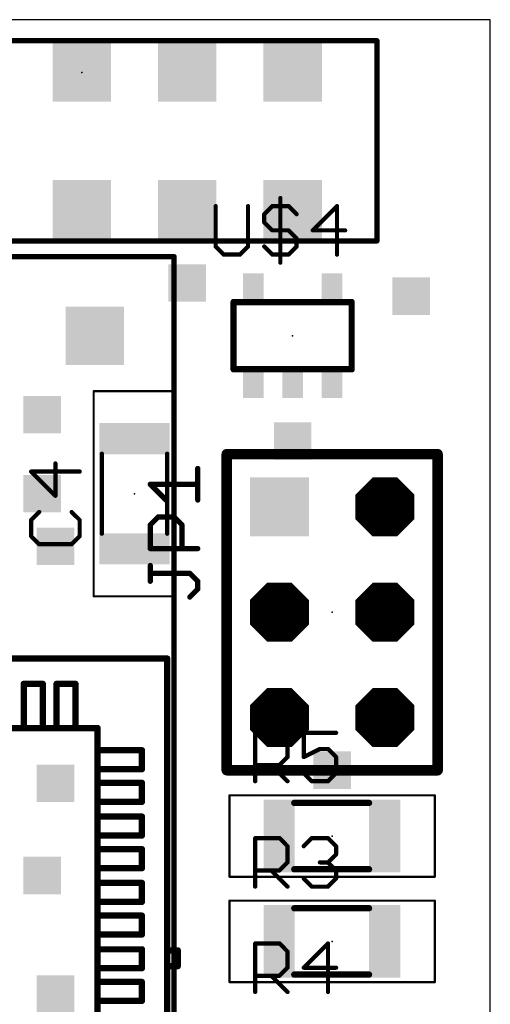
# Model space of a CAD drawing. Extents: x -47 to 72, y -141 to 51.
# Drawn here: x 19 to 31, y 23 to 46 of the extents above; entities that cross this region are included whole.
import ezdxf

# ---------------------------------------------------------------- set-up
doc = ezdxf.new("R2010")
doc.units = 0
doc.header["$MEASUREMENT"] = 0
doc.layers.get('0').update_dxf_attribs({"linetype": 'CONTINUOUS'})
for name, color, linetype in [('17', 82, 'CONTINUOUS'), ('18', 82, 'CONTINUOUS'), ('20', 7, 'CONTINUOUS'), ('21', 253, 'CONTINUOUS'), ('23', 7, 'CONTINUOUS'), ('25', 253, 'CONTINUOUS'), ('39', 22, 'CONTINUOUS'), ('49', 253, 'CONTINUOUS'), ('51', 253, 'CONTINUOUS')]:
    doc.layers.add(name, color=color, linetype=linetype)

# ---------------------------------------------------------------- blocks, each defined once
blk = doc.blocks.new('RECT')
blk.add_solid([(-0.5, -0.5), (0.5, -0.5), (-0.5, 0.5), (0.5, 0.5)])
blk = doc.blocks.new('SQUAREP')
blk.add_solid([(-0.5, -0.5), (0.5, -0.5), (-0.5, 0.5), (0.5, 0.5)])
blk = doc.blocks.new('OCTAGONP')
at = {"const_width": 0.5}
blk.add_lwpolyline([(-0.25, -0.1036), (-0.25, 0.1036), (-0.1036, 0.25), (0.1036, 0.25), (0.25, 0.1036), (0.25, -0.1036), (0.1036, -0.25), (-0.1036, -0.25), (-0.25, -0.1036), (-0.25, 0.1036)], dxfattribs=at)
blk = doc.blocks.new('SQUAREV')
blk.add_solid([(-0.5, -0.5), (0.5, -0.5), (-0.5, 0.5), (0.5, 0.5)])

msp = doc.modelspace()

# ---------------------------------------------------------------- linework, layer by layer
at = {"layer": '20'}
for p, q in [((30.75, 46.363), (-1, 46.363)), ((30.75, 10.168), (30.75, 46.363))]:
    msp.add_line(p, q, dxfattribs=at)
at = {"layer": '21'}
for points, const_width in [([(18.875, 45.855), (28.02, 45.855)], 0.127), ([(28.02, 41.029), (28.02, 45.855)], 0.127), ([(18.875, 41.029), (28.02, 41.029)], 0.127), ([(9.16, 40.648), (23.13, 40.648)], 0.127), ([(23.13, 40.648), (23.13, 16.518)], 0.127), ([(24.566, 37.933), (24.566, 39.553)], 0.152), ([(24.566, 39.553), (24.66, 39.553)], 0.152), ([(25.465, 39.553), (26.509, 39.553)], 0.152), ([(27.316, 39.553), (27.41, 39.553)], 0.152), ([(27.41, 39.553), (27.41, 37.933)], 0.152), ([(24.66, 37.933), (24.566, 37.933)], 0.152), ([(25.559, 37.933), (25.465, 37.933)], 0.152), ([(26.509, 37.933), (26.416, 37.933)], 0.152), ([(27.41, 37.933), (27.316, 37.933)], 0.152), ([(24.4, 28.265), (24.4, 35.885)], 0.254), ([(24.4, 35.885), (29.48, 35.885)], 0.254), ([(29.48, 35.885), (29.48, 28.265)], 0.254), ([(21.288, 29.281), (21.111, 29.281)], 0.152), ([(21.288, 29.104), (21.288, 29.281)], 0.152), ([(29.48, 28.265), (24.4, 28.265)], 0.254)]:
    msp.add_lwpolyline(points, dxfattribs=dict(at, const_width=const_width))
for points, const_width in [([(28.051, 45.855, 1), (27.988, 45.855)], 0.0635), ([(28.02, 45.823, 1), (28.02, 45.887)], 0.0635), ([(28.02, 40.997, 1), (28.02, 41.061)], 0.0635), ([(27.988, 41.029, 1), (28.051, 41.029)], 0.0635), ([(23.162, 40.648, 1), (23.098, 40.648)], 0.0635), ([(23.13, 40.616, 1), (23.13, 40.68)], 0.0635), ([(24.604, 39.553, 1), (24.527, 39.553)], 0.0762), ([(24.566, 39.591, 1), (24.566, 39.515)], 0.0762), ([(24.66, 39.515, 1), (24.66, 39.591)], 0.0762), ([(25.465, 39.591, 1), (25.465, 39.515)], 0.0762), ([(26.509, 39.515, 1), (26.509, 39.591)], 0.0762), ([(27.316, 39.591, 1), (27.316, 39.515)], 0.0762), ([(27.448, 39.553, 1), (27.371, 39.553)], 0.0762), ([(27.41, 39.515, 1), (27.41, 39.591)], 0.0762), ([(24.566, 37.971, 1), (24.566, 37.895)], 0.0762), ([(24.66, 37.895, 1), (24.66, 37.971)], 0.0762), ([(25.465, 37.971, 1), (25.465, 37.895)], 0.0762), ([(25.559, 37.895, 1), (25.559, 37.971)], 0.0762), ([(26.416, 37.971, 1), (26.416, 37.895)], 0.0762), ([(26.509, 37.895, 1), (26.509, 37.971)], 0.0762), ([(27.316, 37.971, 1), (27.316, 37.895)], 0.0762), ([(27.41, 37.895, 1), (27.41, 37.971)], 0.0762), ([(24.527, 37.933, 1), (24.604, 37.933)], 0.0762), ([(27.371, 37.933, 1), (27.448, 37.933)], 0.0762), ([(24.463, 35.885, 1), (24.337, 35.885)], 0.127), ([(24.4, 35.949, 1), (24.4, 35.822)], 0.127), ([(29.544, 35.885, 1), (29.416, 35.885)], 0.127), ([(29.48, 35.822, 1), (29.48, 35.949)], 0.127), ([(21.111, 29.32, 1), (21.111, 29.243)], 0.0762), ([(21.327, 29.281, 1), (21.25, 29.281)], 0.0762), ([(21.288, 29.243, 1), (21.288, 29.32)], 0.0762), ([(21.25, 29.104, 1), (21.327, 29.104)], 0.0762), ([(24.4, 28.329, 1), (24.4, 28.202)], 0.127), ([(24.337, 28.265, 1), (24.463, 28.265)], 0.127), ([(29.416, 28.265, 1), (29.544, 28.265)], 0.127), ([(29.48, 28.202, 1), (29.48, 28.329)], 0.127)]:
    msp.add_lwpolyline(points, format="xyb", dxfattribs=dict(at, const_width=const_width))
at = {"layer": '23'}
for p in [(20.907, 45.093), (25.988, 38.743), (22.177, 34.933), (26.94, 32.075), (26.94, 26.678), (26.94, 24.138)]:
    msp.add_point(p, dxfattribs=at)
at = {"layer": '25'}
for points, const_width in [([(25.692, 42.063), (25.692, 40.504)], 0.102), ([(24.133, 41.868), (24.133, 40.894)], 0.102), ([(24.913, 40.894), (24.913, 41.868)], 0.102), ([(25.303, 41.673), (25.498, 41.868)], 0.102), ([(25.498, 41.868), (25.887, 41.868)], 0.102), ([(25.887, 41.868), (26.082, 41.673)], 0.102), ([(27.057, 41.868), (26.472, 41.283)], 0.102), ([(27.057, 40.699), (27.057, 41.868)], 0.102), ([(25.303, 41.478), (25.303, 41.673)], 0.102), ([(25.498, 41.283), (25.303, 41.478)], 0.102), ([(25.887, 41.283), (25.498, 41.283)], 0.102), ([(26.082, 41.089), (25.887, 41.283)], 0.102), ([(26.472, 41.283), (27.252, 41.283)], 0.102), ([(26.082, 40.894), (26.082, 41.089)], 0.102), ([(24.133, 40.894), (24.328, 40.699)], 0.102), ([(24.718, 40.699), (24.913, 40.894)], 0.102), ([(25.303, 40.894), (25.498, 40.699)], 0.102), ([(25.887, 40.699), (26.082, 40.894)], 0.102), ([(24.328, 40.699), (24.718, 40.699)], 0.102), ([(25.498, 40.699), (25.887, 40.699)], 0.102), ([(20.272, 34.883), (20.272, 35.663)], 0.102), ([(20.857, 35.468), (19.687, 35.468)], 0.102), ([(19.687, 35.468), (20.272, 34.883)], 0.102), ([(23.701, 34.78), (23.701, 35.542)], 0.127), ([(22.939, 34.78), (22.558, 35.161)], 0.127), ([(22.558, 35.161), (23.701, 35.161)], 0.127), ([(19.882, 34.493), (19.687, 34.298)], 0.102), ([(20.857, 34.298), (20.662, 34.493)], 0.102), ([(22.558, 34.182), (22.748, 34.373)], 0.127), ([(22.748, 34.373), (23.13, 34.373)], 0.127), ([(23.13, 34.373), (23.32, 34.182)], 0.127), ([(19.687, 34.298), (19.687, 33.909)], 0.102), ([(20.857, 33.909), (20.857, 34.298)], 0.102), ([(22.558, 33.61), (22.558, 34.182)], 0.127), ([(23.32, 34.182), (23.32, 33.61)], 0.127), ([(19.687, 33.909), (19.882, 33.714)], 0.102), ([(20.662, 33.714), (20.857, 33.909)], 0.102), ([(19.882, 33.714), (20.662, 33.714)], 0.102), ([(23.701, 33.61), (22.558, 33.61)], 0.127), ([(22.558, 32.822), (22.558, 33.203)], 0.127), ([(23.511, 33.013), (22.558, 33.013)], 0.127), ([(23.701, 32.822), (23.511, 33.013)], 0.127), ([(23.701, 32.631), (23.701, 32.822)], 0.127), ([(23.511, 32.441), (23.701, 32.631)], 0.127), ([(25.086, 27.999), (25.086, 29.168)], 0.102), ([(25.086, 29.168), (25.671, 29.168)], 0.102), ([(25.671, 29.168), (25.865, 28.973)], 0.102), ([(27.035, 29.168), (26.255, 29.168)], 0.102), ([(26.255, 29.168), (26.255, 28.583)], 0.102), ([(25.865, 28.973), (25.865, 28.583)], 0.102), ([(26.255, 28.583), (26.645, 28.778)], 0.102), ([(26.645, 28.778), (26.84, 28.778)], 0.102), ([(26.84, 28.778), (27.035, 28.583)], 0.102), ([(25.865, 28.583), (25.671, 28.389)], 0.102), ([(27.035, 28.583), (27.035, 28.194)], 0.102), ([(25.671, 28.389), (25.086, 28.389)], 0.102), ([(25.476, 28.389), (25.865, 27.999)], 0.102), ([(26.45, 27.999), (26.255, 28.194)], 0.102), ([(26.84, 27.999), (26.45, 27.999)], 0.102), ([(27.035, 28.194), (26.84, 27.999)], 0.102), ([(25.086, 25.459), (25.086, 26.628)], 0.102), ([(25.086, 26.628), (25.671, 26.628)], 0.102), ([(25.671, 26.628), (25.865, 26.433)], 0.102), ([(26.255, 26.433), (26.45, 26.628)], 0.102), ([(26.45, 26.628), (26.84, 26.628)], 0.102), ([(26.84, 26.628), (27.035, 26.433)], 0.102), ([(25.865, 26.433), (25.865, 26.043)], 0.102), ([(27.035, 26.433), (27.035, 26.238)], 0.102), ([(27.035, 26.238), (26.84, 26.043)], 0.102), ([(25.671, 25.849), (25.086, 25.849)], 0.102), ([(25.476, 25.849), (25.865, 25.459)], 0.102), ([(25.865, 26.043), (25.671, 25.849)], 0.102), ([(26.84, 26.043), (26.645, 26.043)], 0.102), ([(26.84, 26.043), (27.035, 25.849)], 0.102), ([(27.035, 25.849), (27.035, 25.654)], 0.102), ([(26.45, 25.459), (26.255, 25.654)], 0.102), ([(27.035, 25.654), (26.84, 25.459)], 0.102), ([(26.84, 25.459), (26.45, 25.459)], 0.102), ([(25.086, 22.919), (25.086, 24.088)], 0.102), ([(25.086, 24.088), (25.671, 24.088)], 0.102), ([(25.671, 24.088), (25.865, 23.893)], 0.102), ([(26.84, 24.088), (26.255, 23.503)], 0.102), ([(26.84, 22.919), (26.84, 24.088)], 0.102), ([(25.865, 23.893), (25.865, 23.503)], 0.102), ([(25.865, 23.503), (25.671, 23.309)], 0.102), ([(26.255, 23.503), (27.035, 23.503)], 0.102), ([(25.671, 23.309), (25.086, 23.309)], 0.102), ([(25.476, 23.309), (25.865, 22.919)], 0.102)]:
    msp.add_lwpolyline(points, dxfattribs=dict(at, const_width=const_width))
for points, const_width in [([(25.718, 42.063, 1), (25.667, 42.063)], 0.0508), ([(24.159, 41.868, 1), (24.108, 41.868)], 0.0508), ([(24.938, 41.868, 1), (24.887, 41.868)], 0.0508), ([(25.498, 41.894, 1), (25.498, 41.843)], 0.0508), ([(25.516, 41.85, 1), (25.48, 41.886)], 0.0508), ([(25.905, 41.886, 1), (25.869, 41.85)], 0.0508), ([(25.887, 41.843, 1), (25.887, 41.894)], 0.0508), ([(27.082, 41.868, 1), (27.031, 41.868)], 0.0508), ([(27.075, 41.85, 1), (27.039, 41.886)], 0.0508), ([(25.328, 41.673, 1), (25.277, 41.673)], 0.0508), ([(25.285, 41.691, 1), (25.321, 41.655)], 0.0508), ([(26.064, 41.655, 1), (26.1, 41.691)], 0.0508), ([(25.321, 41.496, 1), (25.285, 41.46)], 0.0508), ([(25.277, 41.478, 1), (25.328, 41.478)], 0.0508), ([(25.498, 41.309, 1), (25.498, 41.258)], 0.0508), ([(25.48, 41.265, 1), (25.516, 41.301)], 0.0508), ([(25.905, 41.301, 1), (25.869, 41.265)], 0.0508), ([(25.887, 41.258, 1), (25.887, 41.309)], 0.0508), ([(26.472, 41.309, 1), (26.472, 41.258)], 0.0508), ([(26.454, 41.301, 1), (26.49, 41.265)], 0.0508), ([(27.252, 41.258, 1), (27.252, 41.309)], 0.0508), ([(26.108, 41.089, 1), (26.057, 41.089)], 0.0508), ([(26.064, 41.071, 1), (26.1, 41.107)], 0.0508), ([(24.151, 40.912, 1), (24.115, 40.876)], 0.0508), ([(24.108, 40.894, 1), (24.159, 40.894)], 0.0508), ([(24.887, 40.894, 1), (24.938, 40.894)], 0.0508), ([(24.931, 40.876, 1), (24.895, 40.912)], 0.0508), ([(25.321, 40.912, 1), (25.285, 40.876)], 0.0508), ([(26.057, 40.894, 1), (26.108, 40.894)], 0.0508), ([(26.1, 40.876, 1), (26.064, 40.912)], 0.0508), ([(24.328, 40.724, 1), (24.328, 40.673)], 0.0508), ([(24.31, 40.681, 1), (24.346, 40.717)], 0.0508), ([(24.7, 40.717, 1), (24.736, 40.681)], 0.0508), ([(24.718, 40.673, 1), (24.718, 40.724)], 0.0508), ([(25.498, 40.724, 1), (25.498, 40.673)], 0.0508), ([(25.48, 40.681, 1), (25.516, 40.717)], 0.0508), ([(25.869, 40.717, 1), (25.905, 40.681)], 0.0508), ([(25.887, 40.673, 1), (25.887, 40.724)], 0.0508), ([(27.031, 40.699, 1), (27.082, 40.699)], 0.0508), ([(25.667, 40.504, 1), (25.718, 40.504)], 0.0508), ([(20.297, 35.663, 1), (20.247, 35.663)], 0.0508), ([(19.687, 35.493, 1), (19.687, 35.442)], 0.0508), ([(19.705, 35.486, 1), (19.669, 35.45)], 0.0508), ([(20.857, 35.442, 1), (20.857, 35.493)], 0.0508), ([(23.733, 35.542, 1), (23.67, 35.542)], 0.0635), ([(22.58, 35.183, 1), (22.535, 35.138)], 0.0635), ([(22.558, 35.193, 1), (22.558, 35.129)], 0.0635), ([(23.701, 35.129, 1), (23.701, 35.193)], 0.0635), ([(20.247, 34.883, 1), (20.297, 34.883)], 0.0508), ([(20.254, 34.865, 1), (20.29, 34.901)], 0.0508), ([(22.916, 34.757, 1), (22.961, 34.802)], 0.0635), ([(23.67, 34.78, 1), (23.733, 34.78)], 0.0635), ([(19.9, 34.475, 1), (19.864, 34.511)], 0.0508), ([(20.68, 34.511, 1), (20.644, 34.475)], 0.0508), ([(22.748, 34.405, 1), (22.748, 34.341)], 0.0635), ([(22.771, 34.35, 1), (22.726, 34.395)], 0.0635), ([(23.152, 34.395, 1), (23.107, 34.35)], 0.0635), ([(23.13, 34.341, 1), (23.13, 34.405)], 0.0635), ([(19.713, 34.298, 1), (19.662, 34.298)], 0.0508), ([(19.669, 34.316, 1), (19.705, 34.28)], 0.0508), ([(20.882, 34.298, 1), (20.831, 34.298)], 0.0508), ([(20.839, 34.28, 1), (20.875, 34.316)], 0.0508), ([(22.589, 34.182, 1), (22.526, 34.182)], 0.0635), ([(22.535, 34.205, 1), (22.58, 34.16)], 0.0635), ([(23.352, 34.182, 1), (23.288, 34.182)], 0.0635), ([(23.298, 34.16, 1), (23.343, 34.205)], 0.0635), ([(19.705, 33.927, 1), (19.669, 33.891)], 0.0508), ([(20.875, 33.891, 1), (20.839, 33.927)], 0.0508), ([(19.662, 33.909, 1), (19.713, 33.909)], 0.0508), ([(19.882, 33.739, 1), (19.882, 33.688)], 0.0508), ([(19.864, 33.696, 1), (19.9, 33.732)], 0.0508), ([(20.644, 33.732, 1), (20.68, 33.696)], 0.0508), ([(20.662, 33.688, 1), (20.662, 33.739)], 0.0508), ([(20.831, 33.909, 1), (20.882, 33.909)], 0.0508), ([(22.558, 33.642, 1), (22.558, 33.578)], 0.0635), ([(22.526, 33.61, 1), (22.589, 33.61)], 0.0635), ([(23.288, 33.61, 1), (23.352, 33.61)], 0.0635), ([(23.701, 33.578, 1), (23.701, 33.642)], 0.0635), ([(22.589, 33.203, 1), (22.526, 33.203)], 0.0635), ([(22.558, 33.044, 1), (22.558, 32.981)], 0.0635), ([(23.533, 33.035, 1), (23.488, 32.99)], 0.0635), ([(23.511, 32.981, 1), (23.511, 33.044)], 0.0635), ([(22.526, 32.822, 1), (22.589, 32.822)], 0.0635), ([(23.733, 32.822, 1), (23.67, 32.822)], 0.0635), ([(23.679, 32.8, 1), (23.724, 32.845)], 0.0635), ([(23.67, 32.631, 1), (23.733, 32.631)], 0.0635), ([(23.724, 32.609, 1), (23.679, 32.654)], 0.0635), ([(23.488, 32.463, 1), (23.533, 32.418)], 0.0635), ([(25.111, 29.168, 1), (25.06, 29.168)], 0.0508), ([(25.086, 29.194, 1), (25.086, 29.143)], 0.0508), ([(25.689, 29.186, 1), (25.652, 29.15)], 0.0508), ([(25.671, 29.143, 1), (25.671, 29.194)], 0.0508), ([(26.255, 29.194, 1), (26.255, 29.143)], 0.0508), ([(26.281, 29.168, 1), (26.23, 29.168)], 0.0508), ([(27.035, 29.143, 1), (27.035, 29.194)], 0.0508), ([(25.891, 28.973, 1), (25.84, 28.973)], 0.0508), ([(25.847, 28.955, 1), (25.883, 28.991)], 0.0508), ([(26.645, 28.804, 1), (26.645, 28.753)], 0.0508), ([(26.656, 28.756, 1), (26.634, 28.801)], 0.0508), ([(26.858, 28.796, 1), (26.822, 28.76)], 0.0508), ([(26.84, 28.753, 1), (26.84, 28.804)], 0.0508), ([(25.84, 28.583, 1), (25.891, 28.583)], 0.0508), ([(25.883, 28.565, 1), (25.847, 28.601)], 0.0508), ([(26.244, 28.606, 1), (26.267, 28.561)], 0.0508), ([(26.23, 28.583, 1), (26.281, 28.583)], 0.0508), ([(27.06, 28.583, 1), (27.009, 28.583)], 0.0508), ([(27.017, 28.565, 1), (27.053, 28.601)], 0.0508), ([(25.086, 28.414, 1), (25.086, 28.363)], 0.0508), ([(25.494, 28.407, 1), (25.458, 28.371)], 0.0508), ([(25.652, 28.407, 1), (25.689, 28.371)], 0.0508), ([(25.671, 28.363, 1), (25.671, 28.414)], 0.0508), ([(25.06, 27.999, 1), (25.111, 27.999)], 0.0508), ([(25.847, 27.981, 1), (25.883, 28.017)], 0.0508), ([(26.273, 28.212, 1), (26.237, 28.176)], 0.0508), ([(26.45, 28.024, 1), (26.45, 27.973)], 0.0508), ([(26.432, 27.981, 1), (26.468, 28.017)], 0.0508), ([(26.822, 28.017, 1), (26.858, 27.981)], 0.0508), ([(26.84, 27.973, 1), (26.84, 28.024)], 0.0508), ([(27.009, 28.194, 1), (27.06, 28.194)], 0.0508), ([(27.053, 28.176, 1), (27.017, 28.212)], 0.0508), ([(25.111, 26.628, 1), (25.06, 26.628)], 0.0508), ([(25.086, 26.654, 1), (25.086, 26.603)], 0.0508), ([(25.689, 26.646, 1), (25.652, 26.61)], 0.0508), ([(25.671, 26.603, 1), (25.671, 26.654)], 0.0508), ([(26.45, 26.654, 1), (26.45, 26.603)], 0.0508), ([(26.468, 26.61, 1), (26.432, 26.646)], 0.0508), ([(26.858, 26.646, 1), (26.822, 26.61)], 0.0508), ([(26.84, 26.603, 1), (26.84, 26.654)], 0.0508), ([(25.891, 26.433, 1), (25.84, 26.433)], 0.0508), ([(25.847, 26.415, 1), (25.883, 26.451)], 0.0508), ([(26.237, 26.451, 1), (26.273, 26.415)], 0.0508), ([(27.06, 26.433, 1), (27.009, 26.433)], 0.0508), ([(27.017, 26.415, 1), (27.053, 26.451)], 0.0508), ([(27.009, 26.238, 1), (27.06, 26.238)], 0.0508), ([(27.053, 26.22, 1), (27.017, 26.256)], 0.0508), ([(25.086, 25.874, 1), (25.086, 25.823)], 0.0508), ([(25.494, 25.867, 1), (25.458, 25.831)], 0.0508), ([(25.652, 25.867, 1), (25.689, 25.831)], 0.0508), ([(25.671, 25.823, 1), (25.671, 25.874)], 0.0508), ([(25.84, 26.043, 1), (25.891, 26.043)], 0.0508), ([(25.883, 26.025, 1), (25.847, 26.061)], 0.0508), ([(26.645, 26.069, 1), (26.645, 26.018)], 0.0508), ([(26.858, 26.061, 1), (26.822, 26.025)], 0.0508), ([(26.822, 26.061, 1), (26.858, 26.025)], 0.0508), ([(26.84, 26.018, 1), (26.84, 26.069)], 0.0508), ([(27.06, 25.849, 1), (27.009, 25.849)], 0.0508), ([(27.017, 25.831, 1), (27.053, 25.867)], 0.0508), ([(26.273, 25.672, 1), (26.237, 25.636)], 0.0508), ([(27.009, 25.654, 1), (27.06, 25.654)], 0.0508), ([(27.053, 25.636, 1), (27.017, 25.672)], 0.0508), ([(25.06, 25.459, 1), (25.111, 25.459)], 0.0508), ([(25.847, 25.441, 1), (25.883, 25.477)], 0.0508), ([(26.45, 25.484, 1), (26.45, 25.433)], 0.0508), ([(26.432, 25.441, 1), (26.468, 25.477)], 0.0508), ([(26.822, 25.477, 1), (26.858, 25.441)], 0.0508), ([(26.84, 25.433, 1), (26.84, 25.484)], 0.0508), ([(25.111, 24.088, 1), (25.06, 24.088)], 0.0508), ([(25.086, 24.114, 1), (25.086, 24.063)], 0.0508), ([(25.689, 24.106, 1), (25.652, 24.07)], 0.0508), ([(25.671, 24.063, 1), (25.671, 24.114)], 0.0508), ([(26.865, 24.088, 1), (26.814, 24.088)], 0.0508), ([(26.858, 24.07, 1), (26.822, 24.106)], 0.0508), ([(25.891, 23.893, 1), (25.84, 23.893)], 0.0508), ([(25.847, 23.875, 1), (25.883, 23.911)], 0.0508), ([(25.84, 23.503, 1), (25.891, 23.503)], 0.0508), ([(25.883, 23.485, 1), (25.847, 23.521)], 0.0508), ([(26.255, 23.529, 1), (26.255, 23.478)], 0.0508), ([(26.237, 23.521, 1), (26.273, 23.485)], 0.0508), ([(27.035, 23.478, 1), (27.035, 23.529)], 0.0508), ([(25.086, 23.334, 1), (25.086, 23.283)], 0.0508), ([(25.494, 23.327, 1), (25.458, 23.291)], 0.0508), ([(25.652, 23.327, 1), (25.689, 23.291)], 0.0508), ([(25.671, 23.283, 1), (25.671, 23.334)], 0.0508), ([(25.06, 22.919, 1), (25.111, 22.919)], 0.0508), ([(25.847, 22.901, 1), (25.883, 22.937)], 0.0508), ([(26.814, 22.919, 1), (26.865, 22.919)], 0.0508)]:
    msp.add_lwpolyline(points, format="xyb", dxfattribs=dict(at, const_width=const_width))
at = {"layer": '39'}
for points, const_width in [([(21.195, 32.46), (21.195, 37.406)], 0.0508), ([(21.195, 37.406), (23.16, 37.406)], 0.0508), ([(23.16, 37.406), (23.16, 32.46)], 0.0508), ([(23.16, 32.46), (21.195, 32.46)], 0.0508), ([(12.5, 30.958), (22.965, 30.958)], 0.152), ([(12.5, 30.958), (22.965, 30.958)], 0.152), ([(22.965, 30.958), (22.965, 20.493)], 0.152), ([(24.467, 27.661), (29.413, 27.661)], 0.0508), ([(24.467, 25.695), (24.467, 27.661)], 0.0508), ([(29.413, 27.661), (29.413, 25.695)], 0.0508), ([(29.413, 25.695), (24.467, 25.695)], 0.0508), ([(24.467, 25.121), (29.413, 25.121)], 0.0508), ([(24.467, 23.155), (24.467, 25.121)], 0.0508), ([(29.413, 25.121), (29.413, 23.155)], 0.0508), ([(29.413, 23.155), (24.467, 23.155)], 0.0508)]:
    msp.add_lwpolyline(points, dxfattribs=dict(at, const_width=const_width))
for points, const_width in [([(21.207, 37.406, 1), (21.182, 37.406)], 0.0254), ([(21.195, 37.419, 1), (21.195, 37.393)], 0.0254), ([(23.173, 37.406, 1), (23.148, 37.406)], 0.0254), ([(23.16, 37.393, 1), (23.16, 37.419)], 0.0254), ([(21.195, 32.473, 1), (21.195, 32.447)], 0.0254), ([(21.182, 32.46, 1), (21.207, 32.46)], 0.0254), ([(23.148, 32.46, 1), (23.173, 32.46)], 0.0254), ([(23.16, 32.447, 1), (23.16, 32.473)], 0.0254), ([(23.003, 30.958, 1), (22.927, 30.958)], 0.0762), ([(22.965, 30.92, 1), (22.965, 30.996)], 0.0762), ([(22.965, 30.92, 1), (22.965, 30.996)], 0.0762), ([(24.467, 27.674, 1), (24.467, 27.648)], 0.0254), ([(24.48, 27.661, 1), (24.454, 27.661)], 0.0254), ([(29.426, 27.661, 1), (29.4, 27.661)], 0.0254), ([(29.413, 27.648, 1), (29.413, 27.674)], 0.0254), ([(24.467, 25.708, 1), (24.467, 25.682)], 0.0254), ([(24.454, 25.695, 1), (24.48, 25.695)], 0.0254), ([(29.4, 25.695, 1), (29.426, 25.695)], 0.0254), ([(29.413, 25.682, 1), (29.413, 25.708)], 0.0254), ([(24.467, 25.134, 1), (24.467, 25.108)], 0.0254), ([(24.48, 25.121, 1), (24.454, 25.121)], 0.0254), ([(29.426, 25.121, 1), (29.4, 25.121)], 0.0254), ([(29.413, 25.108, 1), (29.413, 25.134)], 0.0254), ([(24.467, 23.168, 1), (24.467, 23.142)], 0.0254), ([(24.454, 23.155, 1), (24.48, 23.155)], 0.0254), ([(29.4, 23.155, 1), (29.426, 23.155)], 0.0254), ([(29.413, 23.142, 1), (29.413, 23.168)], 0.0254)]:
    msp.add_lwpolyline(points, format="xyb", dxfattribs=dict(at, const_width=const_width))
at = {"layer": '49', "const_width": 0.152}
for points in [[(23.219, 23.922), (22.965, 23.922)], [(23.219, 23.541), (23.219, 23.922)], [(22.965, 23.541), (23.219, 23.541)]]:
    msp.add_lwpolyline(points, dxfattribs=at)
at = {"layer": '49', "const_width": 0.0762}
for points in [[(22.965, 23.96, 1), (22.965, 23.884)], [(23.257, 23.922, 1), (23.181, 23.922)], [(23.219, 23.884, 1), (23.219, 23.96)], [(22.965, 23.579, 1), (22.965, 23.503)], [(23.181, 23.541, 1), (23.257, 23.541)], [(23.219, 23.503, 1), (23.219, 23.579)]]:
    msp.add_lwpolyline(points, format="xyb", dxfattribs=at)
at = {"layer": '51'}
for points, const_width in [([(24.566, 39.553), (27.41, 39.553)], 0.152), ([(27.41, 37.933), (24.566, 37.933)], 0.152), ([(21.39, 33.968), (21.39, 35.898)], 0.102), ([(22.965, 33.968), (22.965, 35.898)], 0.102), ([(19.968, 30.348), (19.511, 30.348)], 0.152), ([(19.511, 30.348), (19.511, 29.281)], 0.152), ([(19.968, 29.281), (19.968, 30.348)], 0.152), ([(20.755, 30.348), (20.298, 30.348)], 0.152), ([(20.298, 30.348), (20.298, 29.281)], 0.152), ([(20.755, 29.281), (20.755, 30.348)], 0.152), ([(21.288, 29.281), (14.177, 29.281)], 0.152), ([(19.511, 29.281), (19.968, 29.281)], 0.152), ([(20.298, 29.281), (20.755, 29.281)], 0.152), ([(21.288, 22.169), (21.288, 29.281)], 0.152), ([(21.288, 28.748), (21.288, 28.291)], 0.152), ([(22.355, 28.748), (21.288, 28.748)], 0.152), ([(22.355, 28.291), (22.355, 28.748)], 0.152), ([(21.288, 28.291), (22.355, 28.291)], 0.152), ([(21.288, 27.961), (21.288, 27.503)], 0.152), ([(22.355, 27.961), (21.288, 27.961)], 0.152), ([(22.355, 27.503), (22.355, 27.961)], 0.152), ([(21.288, 27.503), (22.355, 27.503)], 0.152), ([(26.027, 27.478), (27.828, 27.478)], 0.152), ([(21.288, 27.148), (21.288, 26.691)], 0.152), ([(22.355, 27.148), (21.288, 27.148)], 0.152), ([(22.355, 26.691), (22.355, 27.148)], 0.152), ([(21.288, 26.691), (22.355, 26.691)], 0.152), ([(21.288, 26.36), (21.288, 25.903)], 0.152), ([(22.355, 26.36), (21.288, 26.36)], 0.152), ([(22.355, 25.903), (22.355, 26.36)], 0.152), ([(21.288, 25.903), (22.355, 25.903)], 0.152), ([(26.027, 25.878), (27.828, 25.878)], 0.152), ([(21.288, 25.548), (21.288, 25.09)], 0.152), ([(22.355, 25.548), (21.288, 25.548)], 0.152), ([(22.355, 25.09), (22.355, 25.548)], 0.152), ([(21.288, 25.09), (22.355, 25.09)], 0.152), ([(26.027, 24.938), (27.828, 24.938)], 0.152), ([(21.288, 24.76), (21.288, 24.303)], 0.152), ([(22.355, 24.76), (21.288, 24.76)], 0.152), ([(22.355, 24.303), (22.355, 24.76)], 0.152), ([(21.288, 24.303), (22.355, 24.303)], 0.152), ([(21.288, 23.947), (21.288, 23.49)], 0.152), ([(22.355, 23.947), (21.288, 23.947)], 0.152), ([(22.355, 23.49), (22.355, 23.947)], 0.152), ([(21.288, 23.49), (22.355, 23.49)], 0.152), ([(26.027, 23.338), (27.828, 23.338)], 0.152), ([(21.288, 23.16), (21.288, 22.703)], 0.152), ([(22.355, 23.16), (21.288, 23.16)], 0.152), ([(22.355, 22.703), (22.355, 23.16)], 0.152), ([(21.288, 22.703), (22.355, 22.703)], 0.152)]:
    msp.add_lwpolyline(points, dxfattribs=dict(at, const_width=const_width))
for points, const_width in [([(24.566, 39.591, 1), (24.566, 39.515)], 0.0762), ([(27.41, 39.515, 1), (27.41, 39.591)], 0.0762), ([(24.566, 37.971, 1), (24.566, 37.895)], 0.0762), ([(27.41, 37.895, 1), (27.41, 37.971)], 0.0762), ([(21.416, 35.898, 1), (21.365, 35.898)], 0.0508), ([(22.99, 35.898, 1), (22.939, 35.898)], 0.0508), ([(21.365, 33.968, 1), (21.416, 33.968)], 0.0508), ([(22.939, 33.968, 1), (22.99, 33.968)], 0.0508), ([(19.511, 30.386, 1), (19.511, 30.31)], 0.0762), ([(19.549, 30.348, 1), (19.472, 30.348)], 0.0762), ([(20.006, 30.348, 1), (19.93, 30.348)], 0.0762), ([(19.968, 30.31, 1), (19.968, 30.386)], 0.0762), ([(20.298, 30.386, 1), (20.298, 30.31)], 0.0762), ([(20.336, 30.348, 1), (20.26, 30.348)], 0.0762), ([(20.793, 30.348, 1), (20.717, 30.348)], 0.0762), ([(20.755, 30.31, 1), (20.755, 30.386)], 0.0762), ([(19.511, 29.32, 1), (19.511, 29.243)], 0.0762), ([(19.472, 29.281, 1), (19.549, 29.281)], 0.0762), ([(19.93, 29.281, 1), (20.006, 29.281)], 0.0762), ([(19.968, 29.243, 1), (19.968, 29.32)], 0.0762), ([(20.298, 29.32, 1), (20.298, 29.243)], 0.0762), ([(20.26, 29.281, 1), (20.336, 29.281)], 0.0762), ([(20.717, 29.281, 1), (20.793, 29.281)], 0.0762), ([(20.755, 29.243, 1), (20.755, 29.32)], 0.0762), ([(21.327, 29.281, 1), (21.25, 29.281)], 0.0762), ([(21.288, 29.243, 1), (21.288, 29.32)], 0.0762), ([(21.327, 28.748, 1), (21.25, 28.748)], 0.0762), ([(21.288, 28.786, 1), (21.288, 28.71)], 0.0762), ([(22.393, 28.748, 1), (22.317, 28.748)], 0.0762), ([(22.355, 28.71, 1), (22.355, 28.786)], 0.0762), ([(21.288, 28.329, 1), (21.288, 28.253)], 0.0762), ([(21.25, 28.291, 1), (21.327, 28.291)], 0.0762), ([(22.317, 28.291, 1), (22.393, 28.291)], 0.0762), ([(22.355, 28.253, 1), (22.355, 28.329)], 0.0762), ([(21.327, 27.961, 1), (21.25, 27.961)], 0.0762), ([(21.288, 27.999, 1), (21.288, 27.923)], 0.0762), ([(22.393, 27.961, 1), (22.317, 27.961)], 0.0762), ([(22.355, 27.923, 1), (22.355, 27.999)], 0.0762), ([(21.288, 27.542, 1), (21.288, 27.465)], 0.0762), ([(21.25, 27.503, 1), (21.327, 27.503)], 0.0762), ([(22.317, 27.503, 1), (22.393, 27.503)], 0.0762), ([(22.355, 27.465, 1), (22.355, 27.542)], 0.0762), ([(26.027, 27.516, 1), (26.027, 27.44)], 0.0762), ([(27.828, 27.44, 1), (27.828, 27.516)], 0.0762), ([(21.327, 27.148, 1), (21.25, 27.148)], 0.0762), ([(21.288, 27.186, 1), (21.288, 27.11)], 0.0762), ([(22.393, 27.148, 1), (22.317, 27.148)], 0.0762), ([(22.355, 27.11, 1), (22.355, 27.186)], 0.0762), ([(21.288, 26.729, 1), (21.288, 26.653)], 0.0762), ([(21.25, 26.691, 1), (21.327, 26.691)], 0.0762), ([(22.317, 26.691, 1), (22.393, 26.691)], 0.0762), ([(22.355, 26.653, 1), (22.355, 26.729)], 0.0762), ([(21.327, 26.36, 1), (21.25, 26.36)], 0.0762), ([(21.288, 26.399, 1), (21.288, 26.322)], 0.0762), ([(22.393, 26.36, 1), (22.317, 26.36)], 0.0762), ([(22.355, 26.322, 1), (22.355, 26.399)], 0.0762), ([(21.288, 25.941, 1), (21.288, 25.865)], 0.0762), ([(21.25, 25.903, 1), (21.327, 25.903)], 0.0762), ([(22.317, 25.903, 1), (22.393, 25.903)], 0.0762), ([(22.355, 25.865, 1), (22.355, 25.941)], 0.0762), ([(26.027, 25.916, 1), (26.027, 25.84)], 0.0762), ([(27.828, 25.84, 1), (27.828, 25.916)], 0.0762), ([(21.327, 25.548, 1), (21.25, 25.548)], 0.0762), ([(21.288, 25.586, 1), (21.288, 25.51)], 0.0762), ([(22.393, 25.548, 1), (22.317, 25.548)], 0.0762), ([(22.355, 25.51, 1), (22.355, 25.586)], 0.0762), ([(21.288, 25.129, 1), (21.288, 25.052)], 0.0762), ([(22.355, 25.052, 1), (22.355, 25.129)], 0.0762), ([(21.25, 25.09, 1), (21.327, 25.09)], 0.0762), ([(22.317, 25.09, 1), (22.393, 25.09)], 0.0762), ([(26.027, 24.976, 1), (26.027, 24.9)], 0.0762), ([(27.828, 24.9, 1), (27.828, 24.976)], 0.0762), ([(21.327, 24.76, 1), (21.25, 24.76)], 0.0762), ([(21.288, 24.798, 1), (21.288, 24.722)], 0.0762), ([(22.393, 24.76, 1), (22.317, 24.76)], 0.0762), ([(22.355, 24.722, 1), (22.355, 24.798)], 0.0762), ([(21.288, 24.341, 1), (21.288, 24.265)], 0.0762), ([(21.25, 24.303, 1), (21.327, 24.303)], 0.0762), ([(22.317, 24.303, 1), (22.393, 24.303)], 0.0762), ([(22.355, 24.265, 1), (22.355, 24.341)], 0.0762), ([(21.327, 23.947, 1), (21.25, 23.947)], 0.0762), ([(21.288, 23.986, 1), (21.288, 23.909)], 0.0762), ([(22.393, 23.947, 1), (22.317, 23.947)], 0.0762), ([(22.355, 23.909, 1), (22.355, 23.986)], 0.0762), ([(21.288, 23.528, 1), (21.288, 23.452)], 0.0762), ([(21.25, 23.49, 1), (21.327, 23.49)], 0.0762), ([(22.317, 23.49, 1), (22.393, 23.49)], 0.0762), ([(22.355, 23.452, 1), (22.355, 23.528)], 0.0762), ([(26.027, 23.376, 1), (26.027, 23.3)], 0.0762), ([(27.828, 23.3, 1), (27.828, 23.376)], 0.0762), ([(21.327, 23.16, 1), (21.25, 23.16)], 0.0762), ([(21.288, 23.198, 1), (21.288, 23.122)], 0.0762), ([(22.393, 23.16, 1), (22.317, 23.16)], 0.0762), ([(22.355, 23.122, 1), (22.355, 23.198)], 0.0762), ([(21.288, 22.741, 1), (21.288, 22.665)], 0.0762), ([(21.25, 22.703, 1), (21.327, 22.703)], 0.0762), ([(22.317, 22.703, 1), (22.393, 22.703)], 0.0762), ([(22.355, 22.665, 1), (22.355, 22.741)], 0.0762)]:
    msp.add_lwpolyline(points, format="xyb", dxfattribs=dict(at, const_width=const_width))

# ---------------------------------------------------------------- block references
at = {"layer": '17', "xscale": 1.4064, "yscale": 1.4064}
for p in [(20.907, 45.093), (20.907, 45.093), (23.448, 45.093), (23.448, 45.093), (25.988, 45.093), (25.988, 45.093), (20.907, 41.791), (20.907, 41.791), (23.448, 41.791), (23.448, 41.791), (25.988, 41.791), (25.988, 41.791)]:
    msp.add_blockref('SQUAREP', p, dxfattribs=at)
at = {"layer": '17', "rotation": 270}
for name, p, xscale, yscale in [('SQUAREP', (21.225, 38.743), 1.4064, 1.4064), ('SQUAREP', (21.225, 38.743), 1.4064, 1.4064), ('SQUAREP', (25.67, 34.615), 1.4224, 1.4224), ('SQUAREP', (25.67, 34.615), 1.4224, 1.4224), ('OCTAGONP', (28.21, 34.615), 1.4224, 1.4224), ('OCTAGONP', (28.21, 34.615), 1.4224, 1.4224), ('OCTAGONP', (25.67, 32.075), 1.4224, 1.4224), ('OCTAGONP', (25.67, 32.075), 1.4224, 1.4224), ('OCTAGONP', (28.21, 32.075), 1.4224, 1.4224), ('OCTAGONP', (28.21, 32.075), 1.4224, 1.4224), ('OCTAGONP', (25.67, 29.535), 1.4224, 1.4224), ('OCTAGONP', (25.67, 29.535), 1.4224, 1.4224), ('OCTAGONP', (28.21, 29.535), 1.4224, 1.4224), ('OCTAGONP', (28.21, 29.535), 1.4224, 1.4224)]:
    msp.add_blockref(name, p, dxfattribs=dict(at, xscale=xscale, yscale=yscale))
at = {"layer": '18', "xscale": 0.9048, "yscale": 0.9048}
for p in [(23.448, 40.013), (23.448, 40.013), (28.845, 39.695), (28.845, 39.695), (19.955, 36.838), (19.955, 36.838), (25.988, 36.203), (25.988, 36.203), (19.955, 34.933), (19.955, 34.933), (20.273, 33.663), (20.273, 33.663), (26.94, 28.265), (26.94, 28.265), (20.273, 27.948), (20.273, 27.948), (19.955, 25.725), (19.955, 25.725), (20.273, 22.868), (20.273, 22.868)]:
    msp.add_blockref('SQUAREV', p, dxfattribs=at)
at = {"layer": '51'}
for p, xscale, yscale in [((25.038, 39.918), 0.5, 0.65), ((26.938, 39.918), 0.5, 0.65), ((25.038, 37.568), 0.5, 0.65), ((25.988, 37.568), 0.5, 0.65), ((26.938, 37.568), 0.5, 0.65), ((25.664, 26.677), 0.7501, 1.750099999999999), ((28.204, 26.677), 0.7501, 1.750099999999999), ((25.664, 24.137), 0.7501, 1.750099999999999), ((28.204, 24.137), 0.7501, 1.750099999999999)]:
    msp.add_blockref('RECT', p, dxfattribs=dict(at, xscale=xscale, yscale=yscale))
for p, xscale, yscale, rotation in [((22.177, 36.26), 0.7501, 1.7, 90), ((25.67, 34.615), 0.508, 0.508, 270), ((28.21, 34.615), 0.508, 0.508, 270), ((22.178, 33.606), 0.7501, 1.7, 90), ((25.67, 32.075), 0.508, 0.508, 270), ((28.21, 32.075), 0.508, 0.508, 270), ((25.67, 29.535), 0.508, 0.508, 270), ((28.21, 29.535), 0.508, 0.508, 270)]:
    msp.add_blockref('RECT', p, dxfattribs=dict(at, xscale=xscale, yscale=yscale, rotation=rotation))

doc.saveas('drawing.dxf')
